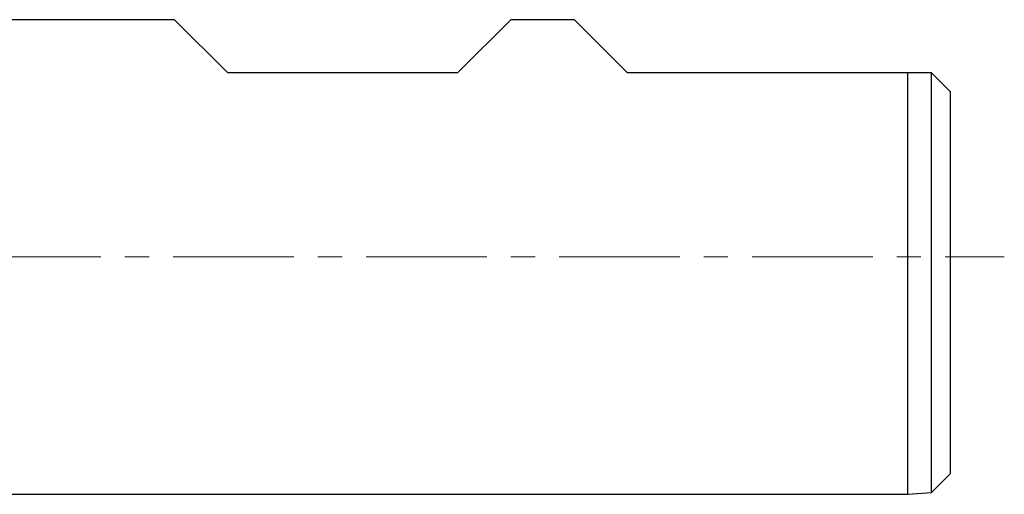
# Model space of a CAD drawing. Units: millimetres. Extents: x -59 to 204, y 6 to 291.
# Drawn here: x 81 to 133, y 210 to 235 of the extents above; entities that cross this region are included whole.
import ezdxf

# ---------------------------------------------------------------- set-up
doc = ezdxf.new("R2010")
doc.units = ezdxf.units.MM
doc.linetypes.add('CENTER', pattern=[10.16, 6.35, -1.27, 1.27, -1.27])
doc.layers.add('DÜNNE_LINIE', color=153, linetype='Continuous')

msp = doc.modelspace()

# ---------------------------------------------------------------- linework, layer by layer
at = {"color": 7, "linetype": 'Continuous', "lineweight": 30}
for p, q in [((89.6328, 234.6313), (73.6685, 234.6313)), ((92.4328, 231.8313), (89.6328, 234.6313)), ((107.3328, 234.6313), (104.5328, 231.8313)), ((110.6828, 234.6313), (107.3328, 234.6313)), ((113.4828, 231.8313), (110.6828, 234.6313)), ((104.5328, 231.8313), (92.4328, 231.8313)), ((128.2328, 231.8313), (113.4828, 231.8313)), ((128.2328, 209.6313), (128.2328, 231.8313)), ((129.4828, 209.7313), (129.4828, 231.8313)), ((130.4828, 210.7313), (130.4828, 230.8313)), ((129.4828, 209.7313), (130.4828, 210.7313)), ((73.6685, 209.6313), (128.2328, 209.6313)), ((128.2328, 209.6313), (129.4828, 209.7313))]:
    msp.add_line(p, q, dxfattribs=at)
for points in [[(129.4828, 231.8313), (129.0662, 231.8313), (128.6495, 231.8313), (128.2328, 231.8313)], [(130.4828, 230.8313), (130.15, 231.1641), (129.8166, 231.4975), (129.4828, 231.8313)]]:
    msp.add_open_spline(points, degree=3, dxfattribs=at)
at = {"layer": 'DÜNNE_LINIE', "color": 7, "linetype": 'CENTER', "lineweight": 0}
msp.add_line((28.5975, 222.1313), (133.3147, 222.1313), dxfattribs=at)

doc.saveas('drawing.dxf')
